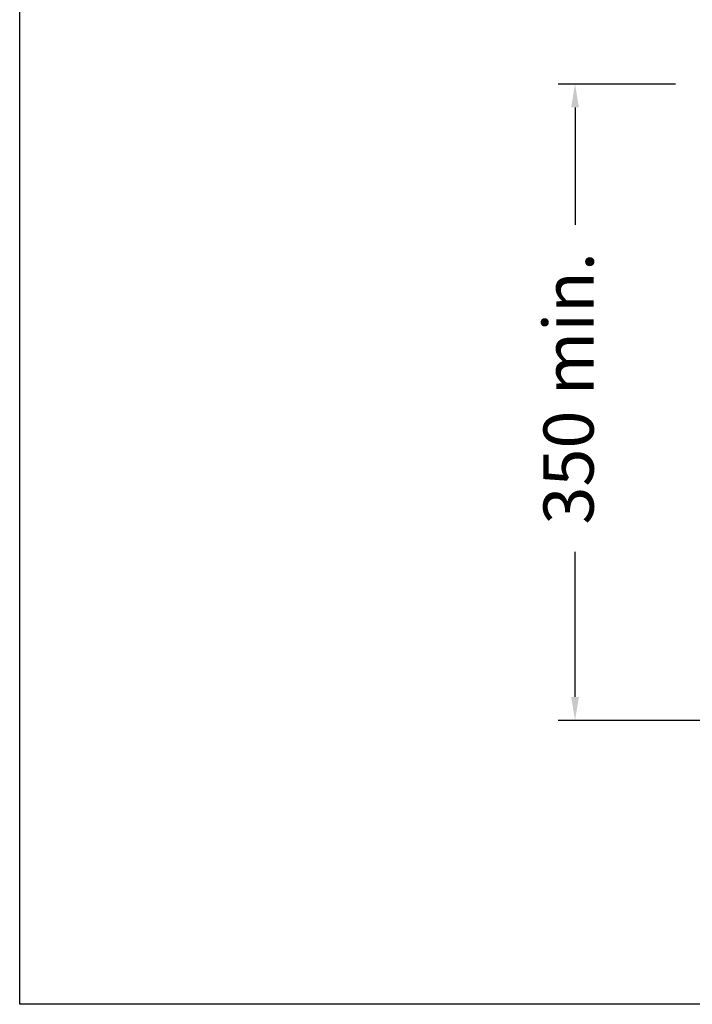
# Model space of a CAD drawing. Units: millimetres. Extents: x 1870.3 to 1920.3, y 1791.3 to 1843.4.
# Drawn here: x 1870.3 to 1890.4, y 1791.3 to 1820.7 of the extents above; entities that cross this region are included whole.
import ezdxf

# ---------------------------------------------------------------- set-up
doc = ezdxf.new("R2010")
doc.units = ezdxf.units.MM
doc.layers.add('COTAS', color=253, linetype='Continuous')
doc.styles.add('ARIAL', font='arial.ttf')
doc.dimstyles.new('RS__E1_10_', dxfattribs={"dimtxt": 1.5, "dimasz": 0.7, "dimexe": 0.5, "dimexo": 1, "dimgap": 1, "dimtad": 0, "dimtih": 1, "dimtoh": 1, "dimdec": 0, "dimlfac": 10, "dimdsep": 46, "dimtxsty": 'ARIAL', "dimcen": 0, "dimclrd": 256, "dimclre": 256, "dimclrt": 256, "dimadec": 0, "dimazin": 0, "dimtfac": 1, "dimtdec": 0, "dimtofl": 0, "dimtmove": 0, "dimatfit": 3, "dimfxl": 1, "dimarcsym": 0})

# ---------------------------------------------------------------- blocks, each defined once
blk = doc.blocks.new('*D24')
at = {"layer": 'COTAS', "lineweight": -2, "transparency": 16777216}
for p, q in [((1889.91, 1818.814), (1886.403, 1818.814)), ((1886.903, 1818.114), (1886.903, 1814.604)), ((1886.903, 1800.5), (1886.903, 1804.837)), ((1890.979, 1799.8), (1886.403, 1799.8))]:
    blk.add_line(p, q, dxfattribs=at)
at = {"layer": 'COTAS', "transparency": 16777216}
for points in [[(1886.787, 1818.114), (1887.02, 1818.114), (1886.903, 1818.814)], [(1886.787, 1800.5), (1887.02, 1800.5), (1886.903, 1799.8)]]:
    blk.add_solid(points, dxfattribs=at)
at = {"layer": 'DEFPOINTS', "color": 0, "transparency": 16777216}
for p in [(1890.91, 1818.814), (1886.903, 1799.8), (1891.979, 1799.8)]:
    blk.add_point(p, dxfattribs=at)
at = {"layer": 'COTAS', "transparency": 16777216, "insert": (1886.903, 1809.72), "char_height": 1.5, "attachment_point": 5, "rotation": 90, "style": 'ARIAL'}
blk.add_mtext('350 min.', dxfattribs=at)

msp = doc.modelspace()

# ---------------------------------------------------------------- linework, layer by layer
at = {"color": 3}
msp.add_lwpolyline([(1870.297, 1791.317), (1870.297, 1841.109), (1920.297, 1841.109), (1920.297, 1791.317)], close=True, dxfattribs=at)

# ---------------------------------------------------------------- dimensions: what is measured, and where the dimension line sits
at = {"layer": 'COTAS'}
dim = msp.add_linear_dim(base=(1886.903, 1799.8), p1=(1890.91, 1818.814), p2=(1891.979, 1799.8), angle=90, text='350 min.', dimstyle='RS__E1_10_', dxfattribs=at)
dim.commit()
dim.dimension.update_dxf_attribs({"geometry": '*D24', "text_midpoint": (1886.903, 1809.72), "dimtype": 160, "text_rotation": 90})

doc.saveas('drawing.dxf')
